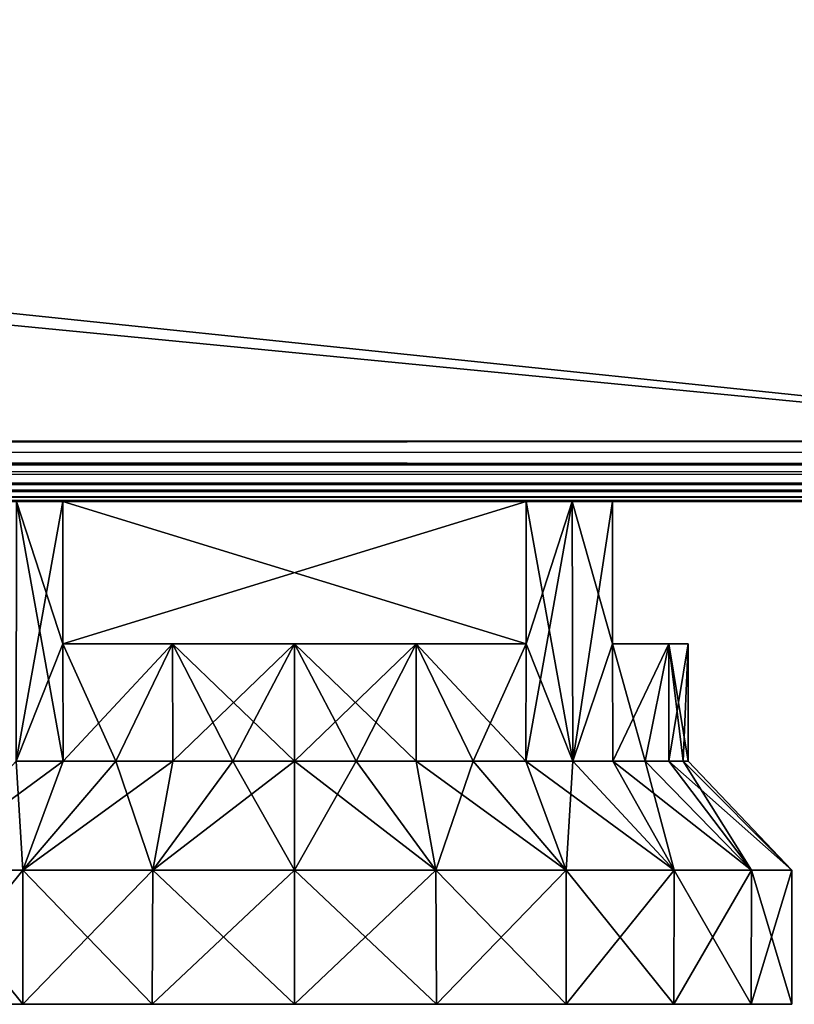
# Model space of a CAD drawing. Units: millimetres. Extents: x -500 to 500, y -145 to 170.
# Drawn here: x 461 to 484, y -145 to -116 of the extents above; entities that cross this region are included whole.
import ezdxf

# ---------------------------------------------------------------- set-up
doc = ezdxf.new("R2010")
doc.units = ezdxf.units.MM
doc.header["$LTSCALE"] = 65.185185
for name, color, linetype in [('154', 7, 'CONTINUOUS'), ('155', 7, 'CONTINUOUS'), ('156', 7, 'CONTINUOUS'), ('157', 7, 'CONTINUOUS'), ('158', 7, 'CONTINUOUS'), ('159', 7, 'CONTINUOUS'), ('160', 7, 'CONTINUOUS'), ('161', 7, 'CONTINUOUS'), ('162', 7, 'CONTINUOUS'), ('163', 7, 'CONTINUOUS'), ('164', 7, 'CONTINUOUS'), ('165', 7, 'CONTINUOUS'), ('166', 7, 'CONTINUOUS'), ('167', 7, 'CONTINUOUS'), ('170', 7, 'CONTINUOUS'), ('171', 7, 'CONTINUOUS'), ('172', 7, 'CONTINUOUS'), ('173', 7, 'CONTINUOUS'), ('174', 7, 'CONTINUOUS'), ('175', 7, 'CONTINUOUS'), ('176', 7, 'CONTINUOUS'), ('177', 7, 'CONTINUOUS'), ('178', 7, 'CONTINUOUS'), ('179', 7, 'CONTINUOUS'), ('236', 7, 'CONTINUOUS'), ('237', 7, 'CONTINUOUS'), ('241', 7, 'CONTINUOUS'), ('250', 7, 'CONTINUOUS'), ('66', 7, 'CONTINUOUS'), ('67', 7, 'CONTINUOUS'), ('68', 7, 'CONTINUOUS'), ('79', 7, 'CONTINUOUS'), ('80', 7, 'CONTINUOUS')]:
    doc.layers.add(name, color=color, linetype=linetype)

msp = doc.modelspace()

# ---------------------------------------------------------------- linework, layer by layer
at = {"layer": '154', "color": 253, "linetype": 'Continuous', "true_color": 0xa0abb8}
for points in [[(457.669, -145, 208.679), (460.887, -145, 205.889), (457.669, -145, 228.321), (457.669, -145, 208.679)], [(457.669, -145, 228.321), (460.887, -145, 205.889), (460.887, -145, 231.111), (457.669, -145, 228.321)], [(460.887, -145, 205.889), (464.756, -145, 204.114), (460.887, -145, 231.111), (460.887, -145, 205.889)], [(460.887, -145, 231.111), (464.756, -145, 204.114), (464.756, -145, 232.886), (460.887, -145, 231.111)], [(469, -145, 203.5), (469, -145, 233.5), (464.756, -145, 232.886), (469, -145, 203.5)], [(464.756, -145, 204.114), (469, -145, 203.5), (464.756, -145, 232.886), (464.756, -145, 204.114)], [(473.244, -145, 232.886), (469, -145, 233.5), (473.244, -145, 204.114), (473.244, -145, 232.886)], [(473.244, -145, 204.114), (469, -145, 233.5), (469, -145, 203.5), (473.244, -145, 204.114)], [(477.113, -145, 231.111), (473.244, -145, 232.886), (477.113, -145, 205.889), (477.113, -145, 231.111)], [(477.113, -145, 205.889), (473.244, -145, 232.886), (473.244, -145, 204.114), (477.113, -145, 205.889)], [(480.331, -145, 228.321), (477.113, -145, 231.111), (480.331, -145, 208.679), (480.331, -145, 228.321)], [(480.331, -145, 208.679), (477.113, -145, 231.111), (477.113, -145, 205.889), (480.331, -145, 208.679)], [(482.638, -145, 224.739), (480.331, -145, 228.321), (482.638, -145, 212.261), (482.638, -145, 224.739)], [(482.638, -145, 212.261), (480.331, -145, 228.321), (480.331, -145, 208.679), (482.638, -145, 212.261)], [(483.846, -145, 220.642), (482.638, -145, 224.739), (483.846, -145, 216.358), (483.846, -145, 220.642)], [(483.846, -145, 216.358), (482.638, -145, 224.739), (482.638, -145, 212.261), (483.846, -145, 216.358)]]:
    msp.add_3dface(points, dxfattribs=at)
at = {"layer": '155', "color": 253, "linetype": 'Continuous', "true_color": 0xa0abb8}
for points in [[(460.89, -141, 205.881), (457.669, -145, 208.679), (457.664, -141, 208.677), (460.89, -141, 205.881)], [(457.669, -145, 228.321), (460.887, -145, 231.111), (457.664, -141, 228.323), (457.669, -145, 228.321)], [(457.664, -141, 228.323), (460.887, -145, 231.111), (460.89, -141, 231.119), (457.664, -141, 228.323)], [(460.887, -145, 205.889), (457.669, -145, 208.679), (460.89, -141, 205.881), (460.887, -145, 205.889)], [(464.756, -145, 204.114), (460.887, -145, 205.889), (464.774, -141, 204.108), (464.756, -145, 204.114)], [(464.774, -141, 204.108), (460.887, -145, 205.889), (460.89, -141, 205.881), (464.774, -141, 204.108)], [(460.887, -145, 231.111), (464.756, -145, 232.886), (460.89, -141, 231.119), (460.887, -145, 231.111)], [(460.89, -141, 231.119), (464.756, -145, 232.886), (464.774, -141, 232.892), (460.89, -141, 231.119)], [(464.756, -145, 232.886), (469, -145, 233.5), (464.774, -141, 232.892), (464.756, -145, 232.886)], [(469, -145, 203.5), (464.756, -145, 204.114), (469, -141, 203.5), (469, -145, 203.5)], [(469, -141, 203.5), (464.756, -145, 204.114), (464.774, -141, 204.108), (469, -141, 203.5)], [(464.774, -141, 232.892), (469, -145, 233.5), (469, -141, 233.5), (464.774, -141, 232.892)]]:
    msp.add_3dface(points, dxfattribs=at)
at = {"layer": '156', "color": 253, "linetype": 'Continuous', "true_color": 0xa0abb8}
for points in [[(460.89, -141, 205.881), (457.664, -141, 208.677), (462.094, -137.75, 208.994), (460.89, -141, 205.881)], [(462.094, -137.75, 208.994), (457.664, -141, 208.677), (460.691, -137.75, 210.191), (462.094, -137.75, 208.994)], [(457.664, -141, 228.323), (460.89, -141, 231.119), (460.691, -137.75, 226.809), (457.664, -141, 228.323)], [(460.691, -137.75, 226.809), (460.89, -141, 231.119), (462.094, -137.75, 228.006), (460.691, -137.75, 226.809)], [(464.774, -141, 204.108), (460.89, -141, 205.881), (465.369, -137.75, 207.325), (464.774, -141, 204.108)], [(465.369, -137.75, 207.325), (460.89, -141, 205.881), (463.666, -137.75, 208.031), (465.369, -137.75, 207.325)], [(463.666, -137.75, 208.031), (460.89, -141, 205.881), (462.094, -137.75, 208.994), (463.666, -137.75, 208.031)], [(460.89, -141, 231.119), (464.774, -141, 232.892), (463.666, -137.75, 228.969), (460.89, -141, 231.119)], [(462.094, -137.75, 228.006), (460.89, -141, 231.119), (463.666, -137.75, 228.969), (462.094, -137.75, 228.006)], [(463.666, -137.75, 228.969), (464.774, -141, 232.892), (465.369, -137.75, 229.675), (463.666, -137.75, 228.969)], [(469, -141, 203.5), (464.774, -141, 204.108), (469, -137.75, 206.75), (469, -141, 203.5)], [(469, -137.75, 206.75), (464.774, -141, 204.108), (467.162, -137.75, 206.895), (469, -137.75, 206.75)], [(467.162, -137.75, 206.895), (464.774, -141, 204.108), (465.369, -137.75, 207.325), (467.162, -137.75, 206.895)], [(464.774, -141, 232.892), (469, -141, 233.5), (467.162, -137.75, 230.105), (464.774, -141, 232.892)], [(465.369, -137.75, 229.675), (464.774, -141, 232.892), (467.162, -137.75, 230.105), (465.369, -137.75, 229.675)], [(467.162, -137.75, 230.105), (469, -141, 233.5), (469, -137.75, 230.25), (467.162, -137.75, 230.105)]]:
    msp.add_3dface(points, dxfattribs=at)
at = {"layer": '157', "color": 253, "linetype": 'Continuous', "true_color": 0xa0abb8}
for points in [[(460.707, -130, 210.176), (462.085, -130, 209), (460.691, -137.75, 210.191), (460.707, -130, 210.176)], [(460.691, -137.75, 210.191), (462.085, -130, 209), (462.085, -134.25, 209), (460.691, -137.75, 210.191)], [(460.707, -130, 226.824), (460.691, -137.75, 226.809), (462.094, -137.75, 228.006), (460.707, -130, 226.824)], [(462.085, -130, 228), (460.707, -130, 226.824), (462.085, -134.25, 228), (462.085, -130, 228)], [(460.707, -130, 226.824), (462.094, -137.75, 228.006), (462.085, -134.25, 228), (460.707, -130, 226.824)], [(462.094, -137.75, 208.994), (460.691, -137.75, 210.191), (462.085, -134.25, 209), (462.094, -137.75, 208.994)], [(462.094, -137.75, 208.994), (462.085, -134.25, 209), (465.363, -134.25, 207.327), (462.094, -137.75, 208.994)], [(462.094, -137.75, 228.006), (463.666, -137.75, 228.969), (462.085, -134.25, 228), (462.094, -137.75, 228.006)], [(462.085, -134.25, 228), (463.666, -137.75, 228.969), (465.363, -134.25, 229.673), (462.085, -134.25, 228)], [(463.666, -137.75, 208.031), (462.094, -137.75, 208.994), (465.363, -134.25, 207.327), (463.666, -137.75, 208.031)], [(465.369, -137.75, 207.325), (463.666, -137.75, 208.031), (465.363, -134.25, 207.327), (465.369, -137.75, 207.325)], [(463.666, -137.75, 228.969), (465.369, -137.75, 229.675), (465.363, -134.25, 229.673), (463.666, -137.75, 228.969)], [(469, -134.25, 206.75), (465.369, -137.75, 207.325), (465.363, -134.25, 207.327), (469, -134.25, 206.75)], [(465.369, -137.75, 229.675), (467.162, -137.75, 230.105), (465.363, -134.25, 229.673), (465.369, -137.75, 229.675)], [(467.162, -137.75, 230.105), (469, -137.75, 230.25), (465.363, -134.25, 229.673), (467.162, -137.75, 230.105)], [(465.363, -134.25, 229.673), (469, -137.75, 230.25), (469, -134.25, 230.25), (465.363, -134.25, 229.673)], [(467.162, -137.75, 206.895), (465.369, -137.75, 207.325), (469, -134.25, 206.75), (467.162, -137.75, 206.895)], [(469, -137.75, 206.75), (467.162, -137.75, 206.895), (469, -134.25, 206.75), (469, -137.75, 206.75)]]:
    msp.add_3dface(points, dxfattribs=at)
at = {"layer": '158', "color": 253, "linetype": 'Continuous', "true_color": 0xa0abb8}
for points in [[(469, -145, 233.5), (473.244, -145, 232.886), (469, -141, 233.5), (469, -145, 233.5)], [(469, -141, 233.5), (473.244, -145, 232.886), (473.226, -141, 232.892), (469, -141, 233.5)], [(473.244, -145, 204.114), (469, -145, 203.5), (473.226, -141, 204.108), (473.244, -145, 204.114)], [(469, -145, 203.5), (469, -141, 203.5), (473.226, -141, 204.108), (469, -145, 203.5)], [(473.244, -145, 232.886), (477.113, -145, 231.111), (473.226, -141, 232.892), (473.244, -145, 232.886)], [(473.226, -141, 232.892), (477.113, -145, 231.111), (477.11, -141, 231.119), (473.226, -141, 232.892)], [(477.11, -141, 205.881), (473.244, -145, 204.114), (473.226, -141, 204.108), (477.11, -141, 205.881)], [(477.113, -145, 205.889), (473.244, -145, 204.114), (477.11, -141, 205.881), (477.113, -145, 205.889)], [(477.113, -145, 231.111), (480.331, -145, 228.321), (477.11, -141, 231.119), (477.113, -145, 231.111)], [(477.11, -141, 231.119), (480.331, -145, 228.321), (480.336, -141, 228.323), (477.11, -141, 231.119)], [(480.336, -141, 208.677), (477.113, -145, 205.889), (477.11, -141, 205.881), (480.336, -141, 208.677)], [(480.331, -145, 208.679), (477.113, -145, 205.889), (480.336, -141, 208.677), (480.331, -145, 208.679)], [(480.331, -145, 228.321), (482.638, -145, 224.739), (480.336, -141, 228.323), (480.331, -145, 228.321)], [(482.638, -145, 212.261), (480.331, -145, 208.679), (482.644, -141, 212.269), (482.638, -145, 212.261)], [(482.644, -141, 212.269), (480.331, -145, 208.679), (480.336, -141, 208.677), (482.644, -141, 212.269)], [(480.336, -141, 228.323), (482.638, -145, 224.739), (482.644, -141, 224.731), (480.336, -141, 228.323)], [(482.638, -145, 224.739), (483.846, -145, 220.642), (482.644, -141, 224.731), (482.638, -145, 224.739)], [(483.846, -145, 216.358), (482.638, -145, 212.261), (483.847, -141, 216.365), (483.846, -145, 216.358)], [(483.847, -141, 216.365), (482.638, -145, 212.261), (482.644, -141, 212.269), (483.847, -141, 216.365)], [(482.644, -141, 224.731), (483.846, -145, 220.642), (483.847, -141, 220.635), (482.644, -141, 224.731)], [(483.846, -145, 220.642), (483.846, -145, 216.358), (483.847, -141, 220.635), (483.846, -145, 220.642)], [(483.847, -141, 220.635), (483.846, -145, 216.358), (483.847, -141, 216.365), (483.847, -141, 220.635)]]:
    msp.add_3dface(points, dxfattribs=at)
at = {"layer": '159', "color": 253, "linetype": 'Continuous', "true_color": 0xa0abb8}
for points in [[(469, -141, 203.5), (469, -137.75, 206.75), (470.838, -137.75, 206.895), (469, -141, 203.5)], [(473.226, -141, 204.108), (469, -141, 203.5), (470.838, -137.75, 206.895), (473.226, -141, 204.108)], [(469, -137.75, 230.25), (469, -141, 233.5), (473.226, -141, 232.892), (469, -137.75, 230.25)], [(469, -137.75, 230.25), (473.226, -141, 232.892), (470.838, -137.75, 230.105), (469, -137.75, 230.25)], [(470.838, -137.75, 230.105), (473.226, -141, 232.892), (472.631, -137.75, 229.675), (470.838, -137.75, 230.105)], [(472.631, -137.75, 207.325), (473.226, -141, 204.108), (470.838, -137.75, 206.895), (472.631, -137.75, 207.325)], [(473.226, -141, 232.892), (477.11, -141, 231.119), (472.631, -137.75, 229.675), (473.226, -141, 232.892)], [(472.631, -137.75, 229.675), (477.11, -141, 231.119), (474.334, -137.75, 228.969), (472.631, -137.75, 229.675)], [(474.334, -137.75, 208.031), (473.226, -141, 204.108), (472.631, -137.75, 207.325), (474.334, -137.75, 208.031)], [(477.11, -141, 205.881), (473.226, -141, 204.108), (474.334, -137.75, 208.031), (477.11, -141, 205.881)], [(474.334, -137.75, 228.969), (477.11, -141, 231.119), (475.906, -137.75, 228.006), (474.334, -137.75, 228.969)], [(475.906, -137.75, 208.994), (477.11, -141, 205.881), (474.334, -137.75, 208.031), (475.906, -137.75, 208.994)], [(477.11, -141, 231.119), (480.336, -141, 228.323), (475.906, -137.75, 228.006), (477.11, -141, 231.119)], [(475.906, -137.75, 228.006), (480.336, -141, 228.323), (477.309, -137.75, 226.809), (475.906, -137.75, 228.006)], [(477.309, -137.75, 210.191), (477.11, -141, 205.881), (475.906, -137.75, 208.994), (477.309, -137.75, 210.191)], [(480.336, -141, 208.677), (477.11, -141, 205.881), (477.309, -137.75, 210.191), (480.336, -141, 208.677)], [(477.309, -137.75, 226.809), (480.336, -141, 228.323), (478.506, -137.75, 225.406), (477.309, -137.75, 226.809)], [(478.506, -137.75, 211.594), (480.336, -141, 208.677), (477.309, -137.75, 210.191), (478.506, -137.75, 211.594)], [(480.336, -141, 228.323), (482.644, -141, 224.731), (478.506, -137.75, 225.406), (480.336, -141, 228.323)], [(478.506, -137.75, 225.406), (482.644, -141, 224.731), (479.469, -137.75, 223.834), (478.506, -137.75, 225.406)], [(479.469, -137.75, 213.166), (480.336, -141, 208.677), (478.506, -137.75, 211.594), (479.469, -137.75, 213.166)], [(479.469, -137.75, 223.834), (482.644, -141, 224.731), (480.175, -137.75, 222.131), (479.469, -137.75, 223.834)], [(482.644, -141, 212.269), (480.336, -141, 208.677), (479.469, -137.75, 213.166), (482.644, -141, 212.269)], [(480.175, -137.75, 214.869), (482.644, -141, 212.269), (479.469, -137.75, 213.166), (480.175, -137.75, 214.869)], [(482.644, -141, 224.731), (483.847, -141, 220.635), (480.175, -137.75, 222.131), (482.644, -141, 224.731)], [(480.175, -137.75, 222.131), (483.847, -141, 220.635), (480.605, -137.75, 220.338), (480.175, -137.75, 222.131)], [(480.605, -137.75, 216.662), (482.644, -141, 212.269), (480.175, -137.75, 214.869), (480.605, -137.75, 216.662)], [(480.605, -137.75, 220.338), (483.847, -141, 220.635), (480.75, -137.75, 218.5), (480.605, -137.75, 220.338)], [(483.847, -141, 216.365), (482.644, -141, 212.269), (480.605, -137.75, 216.662), (483.847, -141, 216.365)], [(480.75, -137.75, 218.5), (483.847, -141, 216.365), (480.605, -137.75, 216.662), (480.75, -137.75, 218.5)], [(483.847, -141, 220.635), (483.847, -141, 216.365), (480.75, -137.75, 218.5), (483.847, -141, 220.635)]]:
    msp.add_3dface(points, dxfattribs=at)
at = {"layer": '160', "color": 253, "linetype": 'Continuous', "true_color": 0xa0abb8}
for points in [[(477.293, -130, 210.176), (477.309, -137.75, 210.191), (475.906, -137.75, 208.994), (477.293, -130, 210.176)], [(477.293, -130, 210.176), (475.906, -137.75, 208.994), (475.915, -134.25, 209), (477.293, -130, 210.176)], [(475.915, -130, 209), (477.293, -130, 210.176), (475.915, -134.25, 209), (475.915, -130, 209)], [(477.293, -130, 226.824), (475.915, -130, 228), (477.309, -137.75, 226.809), (477.293, -130, 226.824)], [(477.309, -137.75, 226.809), (475.915, -130, 228), (475.915, -134.25, 228), (477.309, -137.75, 226.809)], [(477.293, -130, 210.176), (478.5, -130, 211.585), (477.309, -137.75, 210.191), (477.293, -130, 210.176)], [(478.5, -130, 225.415), (477.293, -130, 226.824), (478.5, -134.25, 225.415), (478.5, -130, 225.415)], [(477.293, -130, 226.824), (477.309, -137.75, 226.809), (478.5, -134.25, 225.415), (477.293, -130, 226.824)], [(477.309, -137.75, 210.191), (478.5, -130, 211.585), (478.5, -134.25, 211.585), (477.309, -137.75, 210.191)], [(469, -137.75, 206.75), (469, -134.25, 206.75), (472.637, -134.25, 207.327), (469, -137.75, 206.75)], [(470.838, -137.75, 206.895), (469, -137.75, 206.75), (472.637, -134.25, 207.327), (470.838, -137.75, 206.895)], [(469, -134.25, 230.25), (469, -137.75, 230.25), (470.838, -137.75, 230.105), (469, -134.25, 230.25)], [(469, -134.25, 230.25), (470.838, -137.75, 230.105), (472.631, -137.75, 229.675), (469, -134.25, 230.25)], [(469, -134.25, 230.25), (472.631, -137.75, 229.675), (472.637, -134.25, 229.673), (469, -134.25, 230.25)], [(472.631, -137.75, 207.325), (470.838, -137.75, 206.895), (472.637, -134.25, 207.327), (472.631, -137.75, 207.325)], [(472.631, -137.75, 229.675), (474.334, -137.75, 228.969), (472.637, -134.25, 229.673), (472.631, -137.75, 229.675)], [(474.334, -137.75, 208.031), (472.631, -137.75, 207.325), (472.637, -134.25, 207.327), (474.334, -137.75, 208.031)], [(474.334, -137.75, 228.969), (475.906, -137.75, 228.006), (472.637, -134.25, 229.673), (474.334, -137.75, 228.969)], [(472.637, -134.25, 229.673), (475.906, -137.75, 228.006), (475.915, -134.25, 228), (472.637, -134.25, 229.673)], [(475.915, -134.25, 209), (474.334, -137.75, 208.031), (472.637, -134.25, 207.327), (475.915, -134.25, 209)], [(475.906, -137.75, 208.994), (474.334, -137.75, 208.031), (475.915, -134.25, 209), (475.906, -137.75, 208.994)], [(475.906, -137.75, 228.006), (477.309, -137.75, 226.809), (475.915, -134.25, 228), (475.906, -137.75, 228.006)], [(477.309, -137.75, 226.809), (478.506, -137.75, 225.406), (478.5, -134.25, 225.415), (477.309, -137.75, 226.809)], [(478.506, -137.75, 211.594), (477.309, -137.75, 210.191), (478.5, -134.25, 211.585), (478.506, -137.75, 211.594)], [(478.506, -137.75, 225.406), (479.469, -137.75, 223.834), (478.5, -134.25, 225.415), (478.506, -137.75, 225.406)], [(478.5, -134.25, 225.415), (479.469, -137.75, 223.834), (480.173, -134.25, 222.136), (478.5, -134.25, 225.415)], [(480.173, -134.25, 214.864), (478.506, -137.75, 211.594), (478.5, -134.25, 211.585), (480.173, -134.25, 214.864)], [(479.469, -137.75, 213.166), (478.506, -137.75, 211.594), (480.173, -134.25, 214.864), (479.469, -137.75, 213.166)], [(479.469, -137.75, 223.834), (480.175, -137.75, 222.131), (480.173, -134.25, 222.136), (479.469, -137.75, 223.834)], [(480.175, -137.75, 214.869), (479.469, -137.75, 213.166), (480.173, -134.25, 214.864), (480.175, -137.75, 214.869)], [(480.175, -137.75, 222.131), (480.605, -137.75, 220.338), (480.173, -134.25, 222.136), (480.175, -137.75, 222.131)], [(480.605, -137.75, 220.338), (480.75, -137.75, 218.5), (480.173, -134.25, 222.136), (480.605, -137.75, 220.338)], [(480.173, -134.25, 222.136), (480.75, -137.75, 218.5), (480.75, -134.25, 218.5), (480.173, -134.25, 222.136)], [(480.75, -134.25, 218.5), (480.175, -137.75, 214.869), (480.173, -134.25, 214.864), (480.75, -134.25, 218.5)], [(480.605, -137.75, 216.662), (480.175, -137.75, 214.869), (480.75, -134.25, 218.5), (480.605, -137.75, 216.662)], [(480.75, -137.75, 218.5), (480.605, -137.75, 216.662), (480.75, -134.25, 218.5), (480.75, -137.75, 218.5)]]:
    msp.add_3dface(points, dxfattribs=at)
at = {"layer": '161', "color": 253, "linetype": 'Continuous', "true_color": 0xa0abb8}
for points in [[(460.707, -130, -197.824), (462.085, -130, -199), (460.691, -137.75, -197.809), (460.707, -130, -197.824)], [(460.691, -137.75, -197.809), (462.085, -130, -199), (462.085, -134.25, -199), (460.691, -137.75, -197.809)], [(462.094, -137.75, -179.994), (460.707, -130, -181.176), (460.691, -137.75, -181.191), (462.094, -137.75, -179.994)], [(462.085, -130, -180), (460.707, -130, -181.176), (462.085, -134.25, -180), (462.085, -130, -180)], [(462.085, -134.25, -180), (460.707, -130, -181.176), (462.094, -137.75, -179.994), (462.085, -134.25, -180)], [(462.094, -137.75, -199.006), (460.691, -137.75, -197.809), (462.085, -134.25, -199), (462.094, -137.75, -199.006)], [(465.363, -134.25, -178.327), (462.085, -134.25, -180), (463.666, -137.75, -179.031), (465.363, -134.25, -178.327)], [(463.666, -137.75, -179.031), (462.085, -134.25, -180), (462.094, -137.75, -179.994), (463.666, -137.75, -179.031)], [(465.363, -134.25, -200.673), (462.094, -137.75, -199.006), (462.085, -134.25, -199), (465.363, -134.25, -200.673)], [(463.666, -137.75, -199.969), (462.094, -137.75, -199.006), (465.363, -134.25, -200.673), (463.666, -137.75, -199.969)], [(465.369, -137.75, -178.325), (465.363, -134.25, -178.327), (463.666, -137.75, -179.031), (465.369, -137.75, -178.325)], [(465.369, -137.75, -200.675), (463.666, -137.75, -199.969), (465.363, -134.25, -200.673), (465.369, -137.75, -200.675)], [(469, -134.25, -177.75), (465.363, -134.25, -178.327), (469, -137.75, -177.75), (469, -134.25, -177.75)], [(469, -137.75, -177.75), (465.363, -134.25, -178.327), (467.162, -137.75, -177.895), (469, -137.75, -177.75)], [(467.162, -137.75, -177.895), (465.363, -134.25, -178.327), (465.369, -137.75, -178.325), (467.162, -137.75, -177.895)], [(469, -134.25, -201.25), (465.369, -137.75, -200.675), (465.363, -134.25, -200.673), (469, -134.25, -201.25)], [(467.162, -137.75, -201.105), (465.369, -137.75, -200.675), (469, -134.25, -201.25), (467.162, -137.75, -201.105)], [(469, -137.75, -201.25), (467.162, -137.75, -201.105), (469, -134.25, -201.25), (469, -137.75, -201.25)]]:
    msp.add_3dface(points, dxfattribs=at)
at = {"layer": '162', "color": 253, "linetype": 'Continuous', "true_color": 0xa0abb8}
for points in [[(460.89, -141, -176.881), (460.691, -137.75, -181.191), (457.664, -141, -179.677), (460.89, -141, -176.881)], [(460.691, -137.75, -197.809), (462.094, -137.75, -199.006), (457.664, -141, -199.323), (460.691, -137.75, -197.809)], [(457.664, -141, -199.323), (462.094, -137.75, -199.006), (460.89, -141, -202.119), (457.664, -141, -199.323)], [(462.094, -137.75, -179.994), (460.691, -137.75, -181.191), (460.89, -141, -176.881), (462.094, -137.75, -179.994)], [(463.666, -137.75, -179.031), (462.094, -137.75, -179.994), (460.89, -141, -176.881), (463.666, -137.75, -179.031)], [(464.774, -141, -175.108), (463.666, -137.75, -179.031), (460.89, -141, -176.881), (464.774, -141, -175.108)], [(462.094, -137.75, -199.006), (463.666, -137.75, -199.969), (460.89, -141, -202.119), (462.094, -137.75, -199.006)], [(463.666, -137.75, -199.969), (465.369, -137.75, -200.675), (460.89, -141, -202.119), (463.666, -137.75, -199.969)], [(460.89, -141, -202.119), (465.369, -137.75, -200.675), (464.774, -141, -203.892), (460.89, -141, -202.119)], [(465.369, -137.75, -178.325), (463.666, -137.75, -179.031), (464.774, -141, -175.108), (465.369, -137.75, -178.325)], [(467.162, -137.75, -177.895), (465.369, -137.75, -178.325), (464.774, -141, -175.108), (467.162, -137.75, -177.895)], [(469, -141, -174.5), (467.162, -137.75, -177.895), (464.774, -141, -175.108), (469, -141, -174.5)], [(465.369, -137.75, -200.675), (467.162, -137.75, -201.105), (464.774, -141, -203.892), (465.369, -137.75, -200.675)], [(467.162, -137.75, -201.105), (469, -137.75, -201.25), (464.774, -141, -203.892), (467.162, -137.75, -201.105)], [(464.774, -141, -203.892), (469, -137.75, -201.25), (469, -141, -204.5), (464.774, -141, -203.892)], [(469, -137.75, -177.75), (467.162, -137.75, -177.895), (469, -141, -174.5), (469, -137.75, -177.75)]]:
    msp.add_3dface(points, dxfattribs=at)
at = {"layer": '163', "color": 253, "linetype": 'Continuous', "true_color": 0xa0abb8}
for points in [[(460.89, -141, -176.881), (457.664, -141, -179.677), (460.887, -145, -176.889), (460.89, -141, -176.881)], [(460.887, -145, -176.889), (457.664, -141, -179.677), (457.669, -145, -179.679), (460.887, -145, -176.889)], [(457.664, -141, -199.323), (460.89, -141, -202.119), (457.669, -145, -199.321), (457.664, -141, -199.323)], [(457.669, -145, -199.321), (460.89, -141, -202.119), (460.887, -145, -202.111), (457.669, -145, -199.321)], [(464.756, -145, -175.114), (460.89, -141, -176.881), (460.887, -145, -176.889), (464.756, -145, -175.114)], [(460.89, -141, -202.119), (464.774, -141, -203.892), (460.887, -145, -202.111), (460.89, -141, -202.119)], [(460.887, -145, -202.111), (464.774, -141, -203.892), (464.756, -145, -203.886), (460.887, -145, -202.111)], [(464.774, -141, -175.108), (460.89, -141, -176.881), (464.756, -145, -175.114), (464.774, -141, -175.108)], [(469, -145, -174.5), (464.774, -141, -175.108), (464.756, -145, -175.114), (469, -145, -174.5)], [(464.774, -141, -203.892), (469, -141, -204.5), (464.756, -145, -203.886), (464.774, -141, -203.892)], [(464.756, -145, -203.886), (469, -141, -204.5), (469, -145, -204.5), (464.756, -145, -203.886)], [(469, -141, -174.5), (464.774, -141, -175.108), (469, -145, -174.5), (469, -141, -174.5)]]:
    msp.add_3dface(points, dxfattribs=at)
at = {"layer": '164', "color": 253, "linetype": 'Continuous', "true_color": 0xa0abb8}
for points in [[(460.887, -145, -176.889), (457.669, -145, -179.679), (460.887, -145, -202.111), (460.887, -145, -176.889)], [(457.669, -145, -179.679), (457.669, -145, -199.321), (460.887, -145, -202.111), (457.669, -145, -179.679)], [(464.756, -145, -175.114), (460.887, -145, -176.889), (464.756, -145, -203.886), (464.756, -145, -175.114)], [(460.887, -145, -176.889), (460.887, -145, -202.111), (464.756, -145, -203.886), (460.887, -145, -176.889)], [(469, -145, -174.5), (464.756, -145, -175.114), (469, -145, -204.5), (469, -145, -174.5)], [(464.756, -145, -175.114), (464.756, -145, -203.886), (469, -145, -204.5), (464.756, -145, -175.114)], [(469, -145, -174.5), (469, -145, -204.5), (473.244, -145, -203.886), (469, -145, -174.5)], [(473.244, -145, -175.114), (469, -145, -174.5), (473.244, -145, -203.886), (473.244, -145, -175.114)], [(477.113, -145, -176.889), (473.244, -145, -175.114), (477.113, -145, -202.111), (477.113, -145, -176.889)], [(477.113, -145, -202.111), (473.244, -145, -175.114), (473.244, -145, -203.886), (477.113, -145, -202.111)], [(480.331, -145, -179.679), (477.113, -145, -176.889), (480.331, -145, -199.321), (480.331, -145, -179.679)], [(480.331, -145, -199.321), (477.113, -145, -176.889), (477.113, -145, -202.111), (480.331, -145, -199.321)], [(482.638, -145, -183.261), (480.331, -145, -179.679), (482.638, -145, -195.739), (482.638, -145, -183.261)], [(482.638, -145, -195.739), (480.331, -145, -179.679), (480.331, -145, -199.321), (482.638, -145, -195.739)], [(483.846, -145, -187.358), (482.638, -145, -183.261), (483.846, -145, -191.642), (483.846, -145, -187.358)], [(483.846, -145, -191.642), (482.638, -145, -183.261), (482.638, -145, -195.739), (483.846, -145, -191.642)]]:
    msp.add_3dface(points, dxfattribs=at)
at = {"layer": '165', "color": 253, "linetype": 'Continuous', "true_color": 0xa0abb8}
for points in [[(475.915, -134.25, -199), (477.293, -130, -197.824), (475.906, -137.75, -199.006), (475.915, -134.25, -199)], [(475.906, -137.75, -199.006), (477.293, -130, -197.824), (477.309, -137.75, -197.809), (475.906, -137.75, -199.006)], [(475.915, -130, -199), (477.293, -130, -197.824), (475.915, -134.25, -199), (475.915, -130, -199)], [(477.293, -130, -181.176), (475.915, -130, -180), (477.309, -137.75, -181.191), (477.293, -130, -181.176)], [(475.915, -130, -180), (475.915, -134.25, -180), (477.309, -137.75, -181.191), (475.915, -130, -180)], [(477.293, -130, -197.824), (478.5, -130, -196.415), (477.309, -137.75, -197.809), (477.293, -130, -197.824)], [(478.5, -130, -182.585), (477.293, -130, -181.176), (478.5, -134.25, -182.585), (478.5, -130, -182.585)], [(478.5, -134.25, -182.585), (477.293, -130, -181.176), (477.309, -137.75, -181.191), (478.5, -134.25, -182.585)], [(478.5, -130, -196.415), (478.5, -134.25, -196.415), (477.309, -137.75, -197.809), (478.5, -130, -196.415)], [(469, -134.25, -177.75), (469, -137.75, -177.75), (470.838, -137.75, -177.895), (469, -134.25, -177.75)], [(472.631, -137.75, -178.325), (469, -134.25, -177.75), (470.838, -137.75, -177.895), (472.631, -137.75, -178.325)], [(469, -134.25, -177.75), (472.631, -137.75, -178.325), (472.637, -134.25, -178.327), (469, -134.25, -177.75)], [(469, -137.75, -201.25), (469, -134.25, -201.25), (472.637, -134.25, -200.673), (469, -137.75, -201.25)], [(469, -137.75, -201.25), (472.637, -134.25, -200.673), (470.838, -137.75, -201.105), (469, -137.75, -201.25)], [(470.838, -137.75, -201.105), (472.637, -134.25, -200.673), (472.631, -137.75, -200.675), (470.838, -137.75, -201.105)], [(472.631, -137.75, -200.675), (472.637, -134.25, -200.673), (474.334, -137.75, -199.969), (472.631, -137.75, -200.675)], [(472.631, -137.75, -178.325), (474.334, -137.75, -179.031), (472.637, -134.25, -178.327), (472.631, -137.75, -178.325)], [(475.906, -137.75, -179.994), (475.915, -134.25, -180), (472.637, -134.25, -178.327), (475.906, -137.75, -179.994)], [(472.637, -134.25, -200.673), (475.915, -134.25, -199), (474.334, -137.75, -199.969), (472.637, -134.25, -200.673)], [(474.334, -137.75, -179.031), (475.906, -137.75, -179.994), (472.637, -134.25, -178.327), (474.334, -137.75, -179.031)], [(474.334, -137.75, -199.969), (475.915, -134.25, -199), (475.906, -137.75, -199.006), (474.334, -137.75, -199.969)], [(477.309, -137.75, -181.191), (475.915, -134.25, -180), (475.906, -137.75, -179.994), (477.309, -137.75, -181.191)], [(478.506, -137.75, -182.594), (478.5, -134.25, -182.585), (477.309, -137.75, -181.191), (478.506, -137.75, -182.594)], [(477.309, -137.75, -197.809), (478.5, -134.25, -196.415), (478.506, -137.75, -196.406), (477.309, -137.75, -197.809)], [(480.173, -134.25, -185.864), (478.5, -134.25, -182.585), (479.469, -137.75, -184.166), (480.173, -134.25, -185.864)], [(479.469, -137.75, -184.166), (478.5, -134.25, -182.585), (478.506, -137.75, -182.594), (479.469, -137.75, -184.166)], [(478.5, -134.25, -196.415), (480.173, -134.25, -193.136), (478.506, -137.75, -196.406), (478.5, -134.25, -196.415)], [(478.506, -137.75, -196.406), (480.173, -134.25, -193.136), (479.469, -137.75, -194.834), (478.506, -137.75, -196.406)], [(480.175, -137.75, -185.869), (480.173, -134.25, -185.864), (479.469, -137.75, -184.166), (480.175, -137.75, -185.869)], [(479.469, -137.75, -194.834), (480.173, -134.25, -193.136), (480.175, -137.75, -193.131), (479.469, -137.75, -194.834)], [(480.75, -134.25, -189.5), (480.173, -134.25, -185.864), (480.75, -137.75, -189.5), (480.75, -134.25, -189.5)], [(480.75, -137.75, -189.5), (480.173, -134.25, -185.864), (480.605, -137.75, -187.662), (480.75, -137.75, -189.5)], [(480.605, -137.75, -187.662), (480.173, -134.25, -185.864), (480.175, -137.75, -185.869), (480.605, -137.75, -187.662)], [(480.173, -134.25, -193.136), (480.75, -134.25, -189.5), (480.175, -137.75, -193.131), (480.173, -134.25, -193.136)], [(480.175, -137.75, -193.131), (480.75, -134.25, -189.5), (480.605, -137.75, -191.338), (480.175, -137.75, -193.131)], [(480.605, -137.75, -191.338), (480.75, -134.25, -189.5), (480.75, -137.75, -189.5), (480.605, -137.75, -191.338)]]:
    msp.add_3dface(points, dxfattribs=at)
at = {"layer": '166', "color": 253, "linetype": 'Continuous', "true_color": 0xa0abb8}
for points in [[(469, -137.75, -177.75), (469, -141, -174.5), (473.226, -141, -175.108), (469, -137.75, -177.75)], [(470.838, -137.75, -177.895), (469, -137.75, -177.75), (473.226, -141, -175.108), (470.838, -137.75, -177.895)], [(469, -141, -204.5), (469, -137.75, -201.25), (470.838, -137.75, -201.105), (469, -141, -204.5)], [(469, -141, -204.5), (470.838, -137.75, -201.105), (473.226, -141, -203.892), (469, -141, -204.5)], [(470.838, -137.75, -201.105), (472.631, -137.75, -200.675), (473.226, -141, -203.892), (470.838, -137.75, -201.105)], [(472.631, -137.75, -178.325), (470.838, -137.75, -177.895), (473.226, -141, -175.108), (472.631, -137.75, -178.325)], [(472.631, -137.75, -200.675), (474.334, -137.75, -199.969), (473.226, -141, -203.892), (472.631, -137.75, -200.675)], [(474.334, -137.75, -179.031), (472.631, -137.75, -178.325), (477.11, -141, -176.881), (474.334, -137.75, -179.031)], [(477.11, -141, -176.881), (472.631, -137.75, -178.325), (473.226, -141, -175.108), (477.11, -141, -176.881)], [(473.226, -141, -203.892), (474.334, -137.75, -199.969), (477.11, -141, -202.119), (473.226, -141, -203.892)], [(474.334, -137.75, -199.969), (475.906, -137.75, -199.006), (477.11, -141, -202.119), (474.334, -137.75, -199.969)], [(475.906, -137.75, -179.994), (474.334, -137.75, -179.031), (477.11, -141, -176.881), (475.906, -137.75, -179.994)], [(475.906, -137.75, -199.006), (477.309, -137.75, -197.809), (477.11, -141, -202.119), (475.906, -137.75, -199.006)], [(477.309, -137.75, -181.191), (475.906, -137.75, -179.994), (480.336, -141, -179.677), (477.309, -137.75, -181.191)], [(480.336, -141, -179.677), (475.906, -137.75, -179.994), (477.11, -141, -176.881), (480.336, -141, -179.677)], [(477.11, -141, -202.119), (477.309, -137.75, -197.809), (480.336, -141, -199.323), (477.11, -141, -202.119)], [(477.309, -137.75, -197.809), (478.506, -137.75, -196.406), (480.336, -141, -199.323), (477.309, -137.75, -197.809)], [(478.506, -137.75, -182.594), (477.309, -137.75, -181.191), (480.336, -141, -179.677), (478.506, -137.75, -182.594)], [(478.506, -137.75, -196.406), (479.469, -137.75, -194.834), (480.336, -141, -199.323), (478.506, -137.75, -196.406)], [(479.469, -137.75, -184.166), (478.506, -137.75, -182.594), (482.644, -141, -183.269), (479.469, -137.75, -184.166)], [(482.644, -141, -183.269), (478.506, -137.75, -182.594), (480.336, -141, -179.677), (482.644, -141, -183.269)], [(479.469, -137.75, -194.834), (480.175, -137.75, -193.131), (482.644, -141, -195.731), (479.469, -137.75, -194.834)], [(480.336, -141, -199.323), (479.469, -137.75, -194.834), (482.644, -141, -195.731), (480.336, -141, -199.323)], [(480.175, -137.75, -185.869), (479.469, -137.75, -184.166), (482.644, -141, -183.269), (480.175, -137.75, -185.869)], [(480.175, -137.75, -193.131), (480.605, -137.75, -191.338), (482.644, -141, -195.731), (480.175, -137.75, -193.131)], [(480.605, -137.75, -187.662), (480.175, -137.75, -185.869), (483.847, -141, -187.365), (480.605, -137.75, -187.662)], [(483.847, -141, -187.365), (480.175, -137.75, -185.869), (482.644, -141, -183.269), (483.847, -141, -187.365)], [(480.605, -137.75, -191.338), (480.75, -137.75, -189.5), (483.847, -141, -191.635), (480.605, -137.75, -191.338)], [(482.644, -141, -195.731), (480.605, -137.75, -191.338), (483.847, -141, -191.635), (482.644, -141, -195.731)], [(480.75, -137.75, -189.5), (480.605, -137.75, -187.662), (483.847, -141, -187.365), (480.75, -137.75, -189.5)], [(483.847, -141, -191.635), (480.75, -137.75, -189.5), (483.847, -141, -187.365), (483.847, -141, -191.635)]]:
    msp.add_3dface(points, dxfattribs=at)
at = {"layer": '167', "color": 253, "linetype": 'Continuous', "true_color": 0xa0abb8}
for points in [[(469, -141, -174.5), (469, -145, -174.5), (473.244, -145, -175.114), (469, -141, -174.5)], [(469, -141, -174.5), (473.244, -145, -175.114), (473.226, -141, -175.108), (469, -141, -174.5)], [(469, -145, -204.5), (469, -141, -204.5), (473.226, -141, -203.892), (469, -145, -204.5)], [(473.244, -145, -203.886), (469, -145, -204.5), (473.226, -141, -203.892), (473.244, -145, -203.886)], [(473.244, -145, -175.114), (477.113, -145, -176.889), (473.226, -141, -175.108), (473.244, -145, -175.114)], [(477.113, -145, -176.889), (477.11, -141, -176.881), (473.226, -141, -175.108), (477.113, -145, -176.889)], [(473.244, -145, -203.886), (473.226, -141, -203.892), (477.11, -141, -202.119), (473.244, -145, -203.886)], [(477.113, -145, -202.111), (473.244, -145, -203.886), (477.11, -141, -202.119), (477.113, -145, -202.111)], [(477.113, -145, -176.889), (480.331, -145, -179.679), (477.11, -141, -176.881), (477.113, -145, -176.889)], [(480.331, -145, -179.679), (480.336, -141, -179.677), (477.11, -141, -176.881), (480.331, -145, -179.679)], [(477.113, -145, -202.111), (477.11, -141, -202.119), (480.336, -141, -199.323), (477.113, -145, -202.111)], [(480.331, -145, -199.321), (477.113, -145, -202.111), (480.336, -141, -199.323), (480.331, -145, -199.321)], [(480.331, -145, -179.679), (482.638, -145, -183.261), (480.336, -141, -179.677), (480.331, -145, -179.679)], [(482.638, -145, -195.739), (480.331, -145, -199.321), (482.644, -141, -195.731), (482.638, -145, -195.739)], [(480.331, -145, -199.321), (480.336, -141, -199.323), (482.644, -141, -195.731), (480.331, -145, -199.321)], [(482.638, -145, -183.261), (482.644, -141, -183.269), (480.336, -141, -179.677), (482.638, -145, -183.261)], [(482.638, -145, -183.261), (483.846, -145, -187.358), (482.644, -141, -183.269), (482.638, -145, -183.261)], [(483.846, -145, -191.642), (482.638, -145, -195.739), (483.847, -141, -191.635), (483.846, -145, -191.642)], [(482.638, -145, -195.739), (482.644, -141, -195.731), (483.847, -141, -191.635), (482.638, -145, -195.739)], [(483.846, -145, -187.358), (483.847, -141, -187.365), (482.644, -141, -183.269), (483.846, -145, -187.358)], [(483.846, -145, -187.358), (483.846, -145, -191.642), (483.847, -141, -187.365), (483.846, -145, -187.358)], [(483.846, -145, -191.642), (483.847, -141, -191.635), (483.847, -141, -187.365), (483.846, -145, -191.642)]]:
    msp.add_3dface(points, dxfattribs=at)
at = {"layer": '170', "color": 253, "linetype": 'Continuous', "true_color": 0xa0abb8}
for points in [[(478.5, -130, 211.585), (478.5, -130, 225.415), (478.5, -134.25, 211.585), (478.5, -130, 211.585)], [(478.5, -130, 225.415), (478.5, -134.25, 225.415), (478.5, -134.25, 211.585), (478.5, -130, 225.415)], [(478.5, -130, -196.415), (478.5, -130, -182.585), (478.5, -134.25, -196.415), (478.5, -130, -196.415)], [(478.5, -130, -182.585), (478.5, -134.25, -182.585), (478.5, -134.25, -196.415), (478.5, -130, -182.585)]]:
    msp.add_3dface(points, dxfattribs=at)
at = {"layer": '171', "color": 253, "linetype": 'Continuous', "true_color": 0xa0abb8}
for points in [[(478.5, -134.25, 225.415), (480.173, -134.25, 222.136), (480.75, -134.25, 218.5), (478.5, -134.25, 225.415)], [(478.5, -134.25, 225.415), (480.75, -134.25, 218.5), (480.173, -134.25, 214.864), (478.5, -134.25, 225.415)], [(478.5, -134.25, 225.415), (480.173, -134.25, 214.864), (478.5, -134.25, 211.585), (478.5, -134.25, 225.415)], [(478.5, -134.25, -182.585), (480.173, -134.25, -185.864), (480.75, -134.25, -189.5), (478.5, -134.25, -182.585)], [(478.5, -134.25, -182.585), (480.75, -134.25, -189.5), (480.173, -134.25, -193.136), (478.5, -134.25, -182.585)], [(478.5, -134.25, -182.585), (480.173, -134.25, -193.136), (478.5, -134.25, -196.415), (478.5, -134.25, -182.585)]]:
    msp.add_3dface(points, dxfattribs=at)
at = {"layer": '172', "color": 253, "linetype": 'Continuous', "true_color": 0xa0abb8}
for points in [[(475.915, -130, -180), (462.085, -130, -180), (475.915, -134.25, -180), (475.915, -130, -180)], [(462.085, -130, -180), (462.085, -134.25, -180), (475.915, -134.25, -180), (462.085, -130, -180)]]:
    msp.add_3dface(points, dxfattribs=at)
at = {"layer": '173', "color": 253, "linetype": 'Continuous', "true_color": 0xa0abb8}
for points in [[(462.085, -134.25, -180), (465.363, -134.25, -178.327), (469, -134.25, -177.75), (462.085, -134.25, -180)], [(462.085, -134.25, -180), (469, -134.25, -177.75), (472.637, -134.25, -178.327), (462.085, -134.25, -180)], [(475.915, -134.25, -180), (462.085, -134.25, -180), (472.637, -134.25, -178.327), (475.915, -134.25, -180)]]:
    msp.add_3dface(points, dxfattribs=at)
at = {"layer": '174', "color": 253, "linetype": 'Continuous', "true_color": 0xa0abb8}
for points in [[(465.363, -134.25, -200.673), (462.085, -134.25, -199), (475.915, -134.25, -199), (465.363, -134.25, -200.673)], [(469, -134.25, -201.25), (465.363, -134.25, -200.673), (475.915, -134.25, -199), (469, -134.25, -201.25)], [(469, -134.25, -201.25), (475.915, -134.25, -199), (472.637, -134.25, -200.673), (469, -134.25, -201.25)]]:
    msp.add_3dface(points, dxfattribs=at)
at = {"layer": '175', "color": 253, "linetype": 'Continuous', "true_color": 0xa0abb8}
for points in [[(462.085, -130, -199), (475.915, -130, -199), (462.085, -134.25, -199), (462.085, -130, -199)], [(462.085, -134.25, -199), (475.915, -130, -199), (475.915, -134.25, -199), (462.085, -134.25, -199)]]:
    msp.add_3dface(points, dxfattribs=at)
at = {"layer": '176', "color": 253, "linetype": 'Continuous', "true_color": 0xa0abb8}
for points in [[(465.363, -134.25, 207.327), (462.085, -134.25, 209), (475.915, -134.25, 209), (465.363, -134.25, 207.327)], [(469, -134.25, 206.75), (465.363, -134.25, 207.327), (475.915, -134.25, 209), (469, -134.25, 206.75)], [(469, -134.25, 206.75), (475.915, -134.25, 209), (472.637, -134.25, 207.327), (469, -134.25, 206.75)]]:
    msp.add_3dface(points, dxfattribs=at)
at = {"layer": '177', "color": 253, "linetype": 'Continuous', "true_color": 0xa0abb8}
for points in [[(462.085, -130, 209), (475.915, -130, 209), (462.085, -134.25, 209), (462.085, -130, 209)], [(462.085, -134.25, 209), (475.915, -130, 209), (475.915, -134.25, 209), (462.085, -134.25, 209)]]:
    msp.add_3dface(points, dxfattribs=at)
at = {"layer": '178', "color": 253, "linetype": 'Continuous', "true_color": 0xa0abb8}
for points in [[(475.915, -130, 228), (462.085, -130, 228), (475.915, -134.25, 228), (475.915, -130, 228)], [(462.085, -130, 228), (462.085, -134.25, 228), (475.915, -134.25, 228), (462.085, -130, 228)]]:
    msp.add_3dface(points, dxfattribs=at)
at = {"layer": '179', "color": 253, "linetype": 'Continuous', "true_color": 0xa0abb8}
for points in [[(462.085, -134.25, 228), (465.363, -134.25, 229.673), (469, -134.25, 230.25), (462.085, -134.25, 228)], [(462.085, -134.25, 228), (469, -134.25, 230.25), (472.637, -134.25, 229.673), (462.085, -134.25, 228)], [(462.085, -134.25, 228), (472.637, -134.25, 229.673), (475.915, -134.25, 228), (462.085, -134.25, 228)]]:
    msp.add_3dface(points, dxfattribs=at)
at = {"layer": '236', "color": 253, "linetype": 'Continuous', "true_color": 0xa0abb8}
for points in [[(496.2, -130, 270.2), (-496.2, -130, 270.2), (496.2, -30, 270.2), (496.2, -130, 270.2)], [(496.2, -30, 270.2), (-496.2, -130, 270.2), (-496.2, -30, 270.2), (496.2, -30, 270.2)]]:
    msp.add_3dface(points, dxfattribs=at)
at = {"layer": '237', "color": 253, "linetype": 'Continuous', "true_color": 0xa0abb8}
for points in [[(496.2, -31.8, 315.2), (-496.2, -31.8, 315.2), (496.2, -128.2, 315.2), (496.2, -31.8, 315.2)], [(496.2, -128.2, 315.2), (-496.2, -31.8, 315.2), (-496.2, -128.2, 315.2), (496.2, -128.2, 315.2)]]:
    msp.add_3dface(points, dxfattribs=at)
at = {"layer": '241', "color": 253, "linetype": 'Continuous', "true_color": 0xa0abb8}
for points in [[(-496.2, -130, 270.2), (496.2, -130, 270.2), (-496.2, -130, 313.4), (-496.2, -130, 270.2)], [(496.2, -130, 270.2), (496.2, -130, 313.4), (-496.2, -130, 313.4), (496.2, -130, 270.2)]]:
    msp.add_3dface(points, dxfattribs=at)
at = {"layer": '250', "color": 253, "linetype": 'Continuous', "true_color": 0xa0abb8}
for points in [[(496.2, -128.2, 315.2), (-496.2, -128.2, 315.2), (-496.2, -128.889, 315.063), (496.2, -128.2, 315.2)], [(496.2, -128.897, 315.06), (496.2, -128.2, 315.2), (-496.2, -128.889, 315.063), (496.2, -128.897, 315.06)], [(-496.2, -129.473, 314.672), (496.2, -128.897, 315.06), (-496.2, -128.889, 315.063), (-496.2, -129.473, 314.672)], [(496.2, -129.183, 314.908), (496.2, -128.897, 315.06), (-496.2, -129.473, 314.672), (496.2, -129.183, 314.908)], [(496.2, -129.487, 314.659), (496.2, -129.183, 314.908), (-496.2, -129.473, 314.672), (496.2, -129.487, 314.659)], [(-496.2, -129.864, 314.088), (496.2, -129.487, 314.659), (-496.2, -129.473, 314.672), (-496.2, -129.864, 314.088)], [(496.2, -129.871, 314.07), (496.2, -129.487, 314.659), (-496.2, -129.864, 314.088), (496.2, -129.871, 314.07)], [(-496.2, -130, 313.4), (496.2, -129.871, 314.07), (-496.2, -129.864, 314.088), (-496.2, -130, 313.4)], [(496.2, -129.871, 314.07), (-496.2, -130, 313.4), (496.2, -129.968, 313.739), (496.2, -129.871, 314.07)], [(-496.2, -130, 313.4), (496.2, -130, 313.4), (496.2, -129.968, 313.739), (-496.2, -130, 313.4)]]:
    msp.add_3dface(points, dxfattribs=at)
at = {"layer": '66', "color": 253, "linetype": 'Continuous', "true_color": 0xa0abb8}
for points in [[(-495, -25, 270), (-497.2, -128.2, 270), (497.2, -128.2, 270), (-495, -25, 270)], [(495, -25, 270), (-495, -25, 270), (497.2, -128.2, 270), (495, -25, 270)]]:
    msp.add_3dface(points, dxfattribs=at)
at = {"layer": '67', "color": 253, "linetype": 'Continuous', "true_color": 0xa0abb8}
for points in [[(497.2, -130, 268.2), (-497.2, -130, 268.2), (475.915, -130, 228), (497.2, -130, 268.2)], [(-497.2, -130, -268.2), (497.2, -130, -268.2), (-475.915, -130, -199), (-497.2, -130, -268.2)], [(475.915, -130, 228), (-497.2, -130, 268.2), (462.085, -130, 228), (475.915, -130, 228)], [(462.085, -130, 228), (-497.2, -130, 268.2), (460.707, -130, 226.824), (462.085, -130, 228)], [(-475.915, -130, -199), (497.2, -130, -268.2), (-462.085, -130, -199), (-475.915, -130, -199)], [(-462.085, -130, -199), (497.2, -130, -268.2), (-460.707, -130, -197.824), (-462.085, -130, -199)], [(-460.707, -130, -197.824), (497.2, -130, -268.2), (-459.5, -130, -196.415), (-460.707, -130, -197.824)], [(497.2, -130, -268.2), (459.5, -130, -196.415), (-459.5, -130, 225.415), (497.2, -130, -268.2)], [(-459.5, -130, 211.585), (497.2, -130, -268.2), (-459.5, -130, 225.415), (-459.5, -130, 211.585)], [(497.2, -130, -268.2), (-459.5, -130, 211.585), (-459.5, -130, -182.585), (497.2, -130, -268.2)], [(-459.5, -130, -196.415), (497.2, -130, -268.2), (-459.5, -130, -182.585), (-459.5, -130, -196.415)], [(459.5, -130, -196.415), (497.2, -130, -268.2), (460.707, -130, -197.824), (459.5, -130, -196.415)], [(497.2, -130, -268.2), (462.085, -130, -199), (460.707, -130, -197.824), (497.2, -130, -268.2)], [(462.085, -130, 209), (460.707, -130, 210.176), (462.085, -130, -180), (462.085, -130, 209)], [(462.085, -130, -180), (460.707, -130, 210.176), (460.707, -130, -181.176), (462.085, -130, -180)], [(462.085, -130, -199), (497.2, -130, -268.2), (475.915, -130, -199), (462.085, -130, -199)], [(475.915, -130, 209), (462.085, -130, 209), (475.915, -130, -180), (475.915, -130, 209)], [(475.915, -130, -180), (462.085, -130, 209), (462.085, -130, -180), (475.915, -130, -180)], [(477.293, -130, 226.824), (497.2, -130, 268.2), (475.915, -130, 228), (477.293, -130, 226.824)], [(475.915, -130, -199), (497.2, -130, -268.2), (477.293, -130, -197.824), (475.915, -130, -199)], [(477.293, -130, 210.176), (475.915, -130, 209), (477.293, -130, -181.176), (477.293, -130, 210.176)], [(477.293, -130, -181.176), (475.915, -130, 209), (475.915, -130, -180), (477.293, -130, -181.176)], [(478.5, -130, 225.415), (497.2, -130, 268.2), (477.293, -130, 226.824), (478.5, -130, 225.415)], [(477.293, -130, -197.824), (497.2, -130, -268.2), (478.5, -130, -196.415), (477.293, -130, -197.824)], [(478.5, -130, 211.585), (477.293, -130, 210.176), (478.5, -130, -182.585), (478.5, -130, 211.585)], [(478.5, -130, -182.585), (477.293, -130, 210.176), (477.293, -130, -181.176), (478.5, -130, -182.585)], [(497.2, -130, -268.2), (497.2, -130, 268.2), (478.5, -130, 225.415), (497.2, -130, -268.2)], [(478.5, -130, 211.585), (497.2, -130, -268.2), (478.5, -130, 225.415), (478.5, -130, 211.585)], [(497.2, -130, -268.2), (478.5, -130, 211.585), (478.5, -130, -182.585), (497.2, -130, -268.2)], [(478.5, -130, -196.415), (497.2, -130, -268.2), (478.5, -130, -182.585), (478.5, -130, -196.415)]]:
    msp.add_3dface(points, dxfattribs=at)
at = {"layer": '68', "color": 253, "linetype": 'Continuous', "true_color": 0xa0abb8}
for points in [[(484, -5, -270), (497.2, -128.2, -270), (480.932, -23.68, -270), (484, -5, -270)], [(480.932, -23.68, -270), (497.2, -128.2, -270), (480.759, -24.1, -270), (480.932, -23.68, -270)], [(480.759, -24.1, -270), (497.2, -128.2, -270), (480.471, -24.471, -270), (480.759, -24.1, -270)], [(480.471, -24.471, -270), (497.2, -128.2, -270), (480.1, -24.759, -270), (480.471, -24.471, -270)], [(497.2, -128.2, -270), (479.2, -25, -270), (479.68, -24.932, -270), (497.2, -128.2, -270)], [(480.1, -24.759, -270), (497.2, -128.2, -270), (479.68, -24.932, -270), (480.1, -24.759, -270)], [(-479.2, -25, -270), (479.2, -25, -270), (-497.2, -128.2, -270), (-479.2, -25, -270)], [(-497.2, -128.2, -270), (479.2, -25, -270), (497.2, -128.2, -270), (-497.2, -128.2, -270)]]:
    msp.add_3dface(points, dxfattribs=at)
at = {"layer": '79', "color": 253, "linetype": 'Continuous', "true_color": 0xa0abb8}
for points in [[(497.2, -128.2, 270), (-497.2, -128.2, 270), (-497.2, -128.889, 269.863), (497.2, -128.2, 270)], [(497.2, -128.2, 270), (-497.2, -128.889, 269.863), (497.2, -128.897, 269.86), (497.2, -128.2, 270)], [(-497.2, -128.889, 269.863), (-497.2, -129.473, 269.472), (497.2, -128.897, 269.86), (-497.2, -128.889, 269.863)], [(497.2, -128.897, 269.86), (-497.2, -129.473, 269.472), (497.2, -129.097, 269.76), (497.2, -128.897, 269.86)], [(497.2, -129.097, 269.76), (-497.2, -129.473, 269.472), (497.2, -129.487, 269.459), (497.2, -129.097, 269.76)], [(-497.2, -129.473, 269.472), (-497.2, -129.864, 268.888), (497.2, -129.487, 269.459), (-497.2, -129.473, 269.472)], [(497.2, -129.487, 269.459), (-497.2, -129.864, 268.888), (497.2, -129.656, 269.258), (497.2, -129.487, 269.459)], [(497.2, -129.656, 269.258), (-497.2, -129.864, 268.888), (497.2, -129.871, 268.87), (497.2, -129.656, 269.258)], [(-497.2, -129.864, 268.888), (-497.2, -130, 268.2), (497.2, -129.871, 268.87), (-497.2, -129.864, 268.888)], [(-497.2, -130, 268.2), (497.2, -130, 268.2), (497.2, -129.871, 268.87), (-497.2, -130, 268.2)]]:
    msp.add_3dface(points, dxfattribs=at)
at = {"layer": '80', "color": 253, "linetype": 'Continuous', "true_color": 0xa0abb8}
for points in [[(-497.2, -128.2, -270), (497.2, -128.2, -270), (497.2, -128.539, -269.968), (-497.2, -128.2, -270)], [(-497.2, -128.889, -269.863), (-497.2, -128.2, -270), (497.2, -128.87, -269.871), (-497.2, -128.889, -269.863)], [(497.2, -128.87, -269.871), (-497.2, -128.2, -270), (497.2, -128.539, -269.968), (497.2, -128.87, -269.871)], [(497.2, -129.459, -269.487), (-497.2, -128.889, -269.863), (497.2, -128.87, -269.871), (497.2, -129.459, -269.487)], [(-497.2, -129.473, -269.473), (-497.2, -128.889, -269.863), (497.2, -129.459, -269.487), (-497.2, -129.473, -269.473)], [(497.2, -129.708, -269.183), (-497.2, -129.473, -269.473), (497.2, -129.459, -269.487), (497.2, -129.708, -269.183)], [(-497.2, -129.863, -268.889), (-497.2, -129.473, -269.473), (497.2, -129.86, -268.897), (-497.2, -129.863, -268.889)], [(497.2, -129.86, -268.897), (-497.2, -129.473, -269.473), (497.2, -129.708, -269.183), (497.2, -129.86, -268.897)], [(497.2, -130, -268.2), (-497.2, -129.863, -268.889), (497.2, -129.86, -268.897), (497.2, -130, -268.2)], [(497.2, -130, -268.2), (-497.2, -130, -268.2), (-497.2, -129.863, -268.889), (497.2, -130, -268.2)]]:
    msp.add_3dface(points, dxfattribs=at)

doc.saveas('drawing.dxf')
